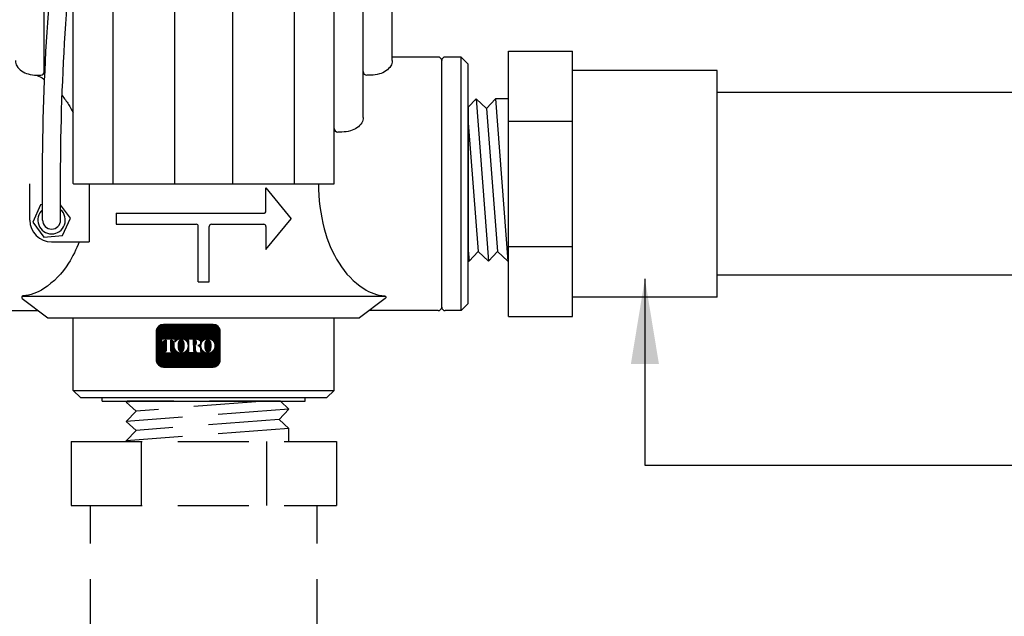
# Model space of a CAD drawing. Extents: x 0 to 222, y -4 to 280.
# Drawn here: x 95 to 130, y 141 to 162 of the extents above; entities that cross this region are included whole.
import ezdxf

# ---------------------------------------------------------------- set-up
doc = ezdxf.new("R2010")
doc.units = 0
doc.header["$LTSCALE"] = 10
doc.header["$MEASUREMENT"] = 0
doc.linetypes.add('SHTDASH', pattern=[0.375, 0.25, -0.125])
doc.layers.get('0').update_dxf_attribs({"linetype": 'CONTINUOUS'})
for name, color, linetype in [('065-LOGO$0$CADdetails-7-VERYFINE', 7, 'CONTINUOUS'), ('CADdetails-2-FINELIGHT', 2, 'CONTINUOUS'), ('CADdetails-7-VERYFINE', 7, 'CONTINUOUS'), ('CADdetails-9-EXTRAFINE', 9, 'CONTINUOUS')]:
    doc.layers.add(name, color=color, linetype=linetype)
doc.styles.add('065-LOGO$0$CADdetails-DIMENSIONS', font='ARIALN.TTF', dxfattribs={"height": 2.38})
doc.styles.add('CADdetails-DIMENSIONS', font='ARIALN.TTF', dxfattribs={"height": 2.38})
doc.dimstyles.new('CADdetails-DIM', dxfattribs={"dimtxt": 2.38, "dimasz": 3, "dimexe": 3, "dimexo": 1.5, "dimgap": 1, "dimtad": 1, "dimzin": 0, "dimdsep": 46, "dimtxsty": 'CADdetails-DIMENSIONS', "dimcen": 1, "dimclrd": 256, "dimclre": 256, "dimclrt": 256, "dimadec": 0, "dimazin": 0, "dimtfac": 1, "dimtdec": 4, "dimtofl": 0, "dimtmove": 0, "dimatfit": 3, "dimfxl": 1, "dimtolj": 1, "dimtzin": 0, "dimarcsym": 0})

# ---------------------------------------------------------------- blocks, each defined once
blk = doc.blocks.new('LOGO')
at = {"linetype": 'Continuous'}
h = blk.add_hatch(dxfattribs=at)
h.set_pattern_fill('ANSI37', color=256, scale=0.035, angle=45, style=0)
h.set_pattern_definition([(90, (0, 0), (-0.004375, 4.336808689942018e-19), []), (180, (0, 0), (-4.336808689942018e-19, -0.004375), [])])
edge = h.paths.add_edge_path(flags=16)
edge.add_arc((0.8079950483752583, 0.1767273871372774), 0.03677221523669084, 30.58870661888027, 390.5829413355586)
edge.add_arc((0.8079950556339444, 0.1767273914316309), 0.03677220680283168, 30.58294132952918, 30.58870661364306)
edge = h.paths.add_edge_path(flags=0)
edge.add_arc((0.8079950541928391, 0.1767273905774971), 0.0264001563859646, 30.58870661746847, 390.5829413341468)
edge.add_arc((0.8079950544527018, 0.1767273907332489), 0.02640015608300629, 30.5829413300853, 30.58870661405662)
edge = h.paths.add_edge_path(flags=0)
edge.add_line((0.802384101230396, 0.1826324843508308), (0.8023841012303958, 0.1850359749426938))
edge.add_line((0.8023841012303958, 0.1850359749426938), (0.8113724751747161, 0.1850359749426938))
edge.add_arc((0.8113724753040336, 0.1838342296467623), 0.001201745295931485, -90.0000087276668, 90.00000616548601, ccw=False)
edge.add_line((0.8113724751209759, 0.1826324843508308), (0.802384101230396, 0.1826324843508308))
edge = h.paths.add_edge_path(flags=16)
edge.add_arc((0.7119565660031015, 0.2866547797575707), 0.1041418685340774, 89.99999999999928, 111.830683167405)
edge.add_arc((0.7107137204767617, 0.2897572957157), 0.1007996731069981, 111.8306831674081, 134.0423000056147)
edge.add_arc((0.7087913130907677, 0.2917450679119429), 0.09803437231650879, 134.0423000056107, 156.814672212883)
edge.add_arc((0.7058007768158912, 0.2930259070057649), 0.09478108843777712, 156.8146722128848, 180)
edge.add_arc((0.7058007768158899, 0.293025907005764), 0.09478108843777588, 179.9999999999995, 203.1853277870961)
edge.add_arc((0.7087913130907681, 0.2943067460995829), 0.09803437231650788, 203.1853277870965, 225.9576999943906)
edge.add_arc((0.7107137204767573, 0.2962945182958312), 0.1007996731069977, 225.9576999943907, 248.1693168325796)
edge.add_arc((0.711956566003102, 0.2993970342539574), 0.1041418685340759, 248.16931683258, 270.0000000000005)
edge.add_arc((0.7119565660031042, 0.2993970342539594), 0.1041418685340778, 269.9999999999993, 291.8306831673983)
edge.add_arc((0.7131994115294464, 0.2962945182958315), 0.100799673106999, 291.8306831673995, 314.0423000056133)
edge.add_arc((0.7151218189154369, 0.2943067460995831), 0.09803437231650816, 314.042300005613, 336.8146722128943)
edge.add_arc((0.7181123551903152, 0.2930259070057651), 0.09478108843777644, 336.8146722128938, 359.9999999999998)
edge.add_arc((0.718112355190317, 0.2930259070057641), 0.09478108843777466, 3.691253400098652e-13, 23.18532778708161)
edge.add_arc((0.715121818915438, 0.2917450679119494), 0.0980343723165057, 23.18532778707999, 45.95769999438081)
edge.add_arc((0.7131994115294491, 0.2897572957156953), 0.1007996731069995, 45.95769999438359, 68.16931683261836)
edge.add_arc((0.7119565660031013, 0.2866547797575694), 0.1041418685340786, 68.16931683261585, 89.99999999999915)
edge = h.paths.add_edge_path(flags=16)
edge.add_line((0.4244381187947572, 0.1967299276069203), (0.4244381187947572, 0.213882289321081))
edge.add_line((0.4244381187947572, 0.213882289321081), (0.4405039167539864, 0.213882289321081))
edge.add_arc((0.4405146306384646, 0.2220201087476632), 0.008137826479286618, 269.9245670153216, 328.6682715361753)
edge.add_arc((0.4346391163343309, 0.2255969354008407), 0.0150164424189187, 328.668271536174, 360)
edge.add_line((0.4496555587532496, 0.2255969354008407), (0.4496555587532497, 0.359931120767103))
edge.add_arc((0.4407798245679693, 0.3601031928391747), 0.008877401991897326, 358.8893573858422, 439.2938835880039)
edge.add_arc((0.4314449211172897, 0.3107285038685055), 0.05912678341479483, 79.29388358799186, 89.99999999999979)
edge.add_line((0.4314449211172899, 0.3698552872833003), (0.4242923334983819, 0.3698552872833004))
edge.add_line((0.4242923334983819, 0.3698552872833004), (0.4242923334983819, 0.3877593184260813))
edge.add_line((0.4242923334983819, 0.3877593184260813), (0.5422080229421553, 0.3877593184260812))
edge.add_arc((0.5422080229421553, 0.2928565093746169), 0.09490280905146437, 57.154427920252374, 90, ccw=False)
edge.add_arc((0.5725645877523493, 0.339878498136569), 0.03893327757044637, -57.15442792025209, 57.15442792025209, ccw=False)
edge.add_arc((0.5432193434656392, 0.3853339624058013), 0.09303819965871982, 289.17802477507763, 302.8455720797478, ccw=False)
edge.add_arc((0.5457627192531217, 0.2226609812959521), 0.07987422663836599, 52.88026429600478, 69.46358848635782, ccw=False)
edge.add_arc((0.5737030121994096, 0.2595782327979043), 0.03357580951226142, 2.3437561016721133, 52.8802642960041, ccw=False)
edge.add_line((0.6072507340553276, 0.2609513106112938), (0.6072507340553275, 0.2203770988818192))
edge.add_arc((0.6133213040676695, 0.2203770988818192), 0.006070570012342014, 179.9999999999992, 225.4105019547013)
edge.add_arc((0.6102264880405108, 0.2172376157640475), 0.001662141665557725, 225.4105019547072, 261.4835367025549)
edge.add_arc((0.6114802005213007, 0.2256099447324996), 0.01012781868163096, 261.4835367025545, 310.01603164614)
edge.add_line((0.6179924074559155, 0.2178534073549872), (0.6304234253012526, 0.2178534073549871))
edge.add_line((0.6304234253012526, 0.2178534073549871), (0.6304234253012526, 0.2118199175431101))
edge.add_arc((0.6153261911341261, 0.2118199175431101), 0.01509723416712649, -66.38459609352469, 2.2737367544323206e-13, ccw=False)
edge.add_arc((0.5920298097293362, 0.2651041749649197), 0.07325162760004879, 246.3845960935248, 293.6154039064751, ccw=False)
edge.add_arc((0.5769215132733931, 0.2305479774346905), 0.03553702287523591, 178.8124438288889, 246.38459609352492, ccw=False)
edge.add_line((0.541392123456031, 0.2312844922281377), (0.5413921234560309, 0.2736248787256557))
edge.add_arc((0.5278896574617534, 0.2736248787256553), 0.01350246599427751, 1.413321692264866e-12, 95.13238572653924)
edge.add_line((0.5266817635474491, 0.2870732087416241), (0.5138029002773269, 0.2870732087416241))
edge.add_line((0.5138029002773269, 0.2870732087416241), (0.5138029002773268, 0.2255969354008407))
edge.add_arc((0.5288193426962455, 0.2255969354008406), 0.01501644241891875, 179.9999999999997, 211.3317284638247)
edge.add_arc((0.5229438283921107, 0.2220201087476651), 0.008137826479286722, 211.3317284638379, 270.0754329750666)
edge.add_line((0.5229545422752238, 0.213882289321081), (0.539020340235819, 0.213882289321081))
edge.add_line((0.539020340235819, 0.213882289321081), (0.5390203402358191, 0.1967299276069203))
edge.add_line((0.5390203402358191, 0.1967299276069203), (0.4244381187947572, 0.1967299276069203))
edge = h.paths.add_edge_path(flags=16)
edge.add_line((0.1662907593701775, 0.1967299276069203), (0.2300050653918115, 0.1967299276069203))
edge.add_line((0.2300050653918115, 0.1967299276069203), (0.2300050653918116, 0.213882289321081))
edge.add_line((0.2300050653918116, 0.213882289321081), (0.2093081315273065, 0.213882289321081))
edge.add_arc((0.2079372699968895, 0.2220667775388244), 0.008298500389947446, 171.6400571005504, 279.5084979031965, ccw=False)
edge.add_line((0.1997269476301116, 0.2232733078349814), (0.1997269476301116, 0.3698597402756289))
edge.add_line((0.1997269476301116, 0.3698597402756289), (0.2076472186387793, 0.369859740275629))
edge.add_arc((0.2054966290620319, 0.3341634175360966), 0.03576104714144248, 0, 86.55227939527072, ccw=False)
edge.add_line((0.2412576762034744, 0.3341634175360966), (0.2412576762034744, 0.3022367500655639))
edge.add_line((0.2412576762034744, 0.3022367500655639), (0.2413803907240834, 0.3022367500655638))
edge.add_arc((0.3357128617803331, 0.2930259070057645), 0.09478108843778088, 174.4231844413831, 179.9999999999998)
edge.add_arc((0.3357128617803278, 0.2930259070057644), 0.0947810884377756, 179.9999999999997, 203.185327787096)
edge.add_arc((0.3387033980552067, 0.2943067460995825), 0.09803437231650783, 203.1853277870958, 225.957699994388)
edge.add_arc((0.3406258054411951, 0.2962945182958304), 0.1007996731069968, 225.9576999943883, 248.1693168325835)
edge.add_arc((0.3418686509675399, 0.2993970342539581), 0.1041418685340765, 248.169316832584, 270.0000000000006)
edge.add_arc((0.3418686509675413, 0.299397034253959), 0.1041418685340775, 269.9999999999998, 291.8306831674009)
edge.add_arc((0.3431114964938854, 0.2962945182958322), 0.1007996731069988, 291.8306831674011, 314.042300005612)
edge.add_arc((0.345033903879876, 0.2943067460995846), 0.0980343723165086, 314.0423000056113, 336.8146722128928)
edge.add_arc((0.3480244401547534, 0.2930259070057634), 0.09478108843777644, 336.8146722128943, 360.0000000000008)
edge.add_arc((0.3480244401547551, 0.2930259070057645), 0.09478108843777477, 1.342273963672236e-13, 23.18532778707826)
edge.add_arc((0.3450339038798768, 0.2917450679119493), 0.09803437231650534, 23.18532778707719, 45.95769999438766)
edge.add_arc((0.3431114964938851, 0.2897572957156966), 0.1007996731070001, 45.95769999438852, 68.16931683261397)
edge.add_arc((0.3418686509675422, 0.2866547797575698), 0.1041418685340783, 68.1693168326143, 90.00000000000061)
edge.add_arc((0.3418686509675417, 0.2866547797575706), 0.1041418685340775, 90.00000000000037, 111.8306831674054)
edge.add_arc((0.3406258054411955, 0.2897572957156975), 0.100799673106998, 111.8306831674046, 134.0423000056118)
edge.add_arc((0.3387033980552083, 0.2917450679119444), 0.09803437231651053, 134.0423000056123, 143.4886147539443)
edge.add_line((0.259909384241624, 0.3500738047629761), (0.259909384241624, 0.3877593184260812))
edge.add_line((0.259909384241624, 0.3877593184260812), (0.07267213449873086, 0.3877593184260813))
edge.add_line((0.07267213449873086, 0.3877593184260813), (0.07267213449873089, 0.3022367500655638))
edge.add_line((0.07267213449873089, 0.3022367500655638), (0.09132384253688054, 0.3022367500655639))
edge.add_line((0.09132384253688054, 0.3022367500655639), (0.09132384253688054, 0.3341634175360966))
edge.add_arc((0.127084889678323, 0.3341634175360966), 0.03576104714144245, 93.44772060473082, 180, ccw=False)
edge.add_line((0.1249343001015747, 0.3698597402756289), (0.1328545711102433, 0.369859740275629))
edge.add_line((0.1328545711102433, 0.369859740275629), (0.1328545711102433, 0.2232733078349756))
edge.add_arc((0.1246442487434644, 0.2220667775388254), 0.008298500389947443, -99.5084979031547, 8.359942899402085, ccw=False)
edge.add_line((0.1232733872130533, 0.213882289321081), (0.1025764533485434, 0.213882289321081))
edge.add_line((0.1025764533485434, 0.213882289321081), (0.1025764533485433, 0.1967299276069203))
edge.add_line((0.1025764533485433, 0.1967299276069203), (0.1662907593701775, 0.1967299276069203))
edge = h.paths.add_edge_path(flags=0)
edge.add_arc((0.4883282472464731, 0.3412835784506761), 0.06367155424918482, 359.5978101246794, 370.2053937069501)
edge.add_arc((0.5239668130558072, 0.3476994321630286), 0.02746008435628285, 10.20539370695011, 48.65159936179757)
edge.add_arc((0.5256799954957145, 0.3496461876790241), 0.02486685256728561, 48.65159936179756, 90)
edge.add_line((0.5256799954957145, 0.3745130402463097), (0.509149600306646, 0.3745130402463097))
edge.add_line((0.509149600306646, 0.3745130402463097), (0.509149600306646, 0.3012507027300835))
edge.add_line((0.509149600306646, 0.3012507027300835), (0.5256799954957145, 0.3012507027300835))
edge.add_arc((0.5256799954957145, 0.3261175552973691), 0.0248668525672856, 270, 311.3484006382024)
edge.add_arc((0.5239668130558072, 0.3280643108133646), 0.02746008435628285, 311.3484006382024, 349.7946062930499)
edge.add_arc((0.4883282472464731, 0.334480164525717), 0.0636715542491848, 349.7946062930499, 360.4021898753206)
edge.add_line((0.5519982328289679, 0.3349271057207162), (0.5519982328289679, 0.340836637255677))
edge = h.paths.add_edge_path(flags=0)
edge.add_line((0.3038505516645422, 0.2865750018474387), (0.3038505516645422, 0.3141289943299626))
edge.add_arc((0.4079771710690263, 0.3141289943299627), 0.1041266194044841, 148.3792651701196, 180.0000000000001, ccw=False)
edge.add_arc((0.3373829970319641, 0.357594044289256), 0.02122458097394311, 85.9262292374192, 148.3792651701197, ccw=False)
edge.add_line((0.3388908087083848, 0.3787649994275561), (0.3445590830959979, 0.3787649994275561))
edge.add_arc((0.3460668947724186, 0.357594044289256), 0.02122458097394311, 31.62073482988029, 94.07377076258092, ccw=False)
edge.add_arc((0.2754727207353564, 0.3141289943299627), 0.1041266194044841, -1.1368683772161603e-13, 31.62073482988029, ccw=False)
edge.add_line((0.3795993401398405, 0.3141289943299626), (0.3795993401398405, 0.2865750018474387))
edge.add_line((0.3795993401398405, 0.2865750018474387), (0.3795993401398405, 0.2730192285358264))
edge.add_arc((0.2754727207353564, 0.2730192285358263), 0.1041266194044841, -31.620734829880405, 1.1368683772161603e-13, ccw=False)
edge.add_arc((0.3460668947724186, 0.229554178576533), 0.02122458097394313, 265.9262292374192, 328.37926517011965, ccw=False)
edge.add_line((0.3445590830959979, 0.2083832234382328), (0.3388908087083848, 0.2083832234382328))
edge.add_arc((0.3373829970319641, 0.229554178576533), 0.02122458097394314, 211.6207348298803, 274.0737707625808, ccw=False)
edge.add_arc((0.4079771710690263, 0.2730192285358263), 0.1041266194044841, 180, 211.6207348298804, ccw=False)
edge.add_line((0.3038505516645422, 0.2730192285358264), (0.3038505516645422, 0.2865750018474387))
edge = h.paths.add_edge_path(flags=0)
edge.add_line((0.673938466700104, 0.2865750018474387), (0.673938466700104, 0.3141289943299626))
edge.add_arc((0.7780650861045881, 0.3141289943299627), 0.1041266194044841, 148.3792651701196, 180.0000000000001, ccw=False)
edge.add_arc((0.707470912067526, 0.357594044289256), 0.02122458097394316, 85.9262292374193, 148.3792651701198, ccw=False)
edge.add_line((0.7089787237439467, 0.3787649994275561), (0.7146469981315597, 0.3787649994275561))
edge.add_arc((0.7161548098079804, 0.357594044289256), 0.0212245809739431, 31.620734829880178, 94.0737707625807, ccw=False)
edge.add_arc((0.6455606357709183, 0.3141289943299627), 0.1041266194044841, -1.1368683772161603e-13, 31.62073482988029, ccw=False)
edge.add_line((0.7496872551754024, 0.3141289943299626), (0.7496872551754024, 0.2865750018474387))
edge.add_line((0.7496872551754024, 0.2865750018474387), (0.7496872551754024, 0.2730192285358264))
edge.add_arc((0.6455606357709183, 0.2730192285358263), 0.1041266194044841, -31.620734829880405, 1.1368683772161603e-13, ccw=False)
edge.add_arc((0.7161548098079804, 0.229554178576533), 0.02122458097394318, 265.9262292374193, 328.3792651701197, ccw=False)
edge.add_line((0.7146469981315597, 0.2083832234382328), (0.7089787237439467, 0.2083832234382328))
edge.add_arc((0.707470912067526, 0.229554178576533), 0.02122458097394313, 211.6207348298803, 274.0737707625807, ccw=False)
edge.add_arc((0.7780650861045881, 0.2730192285358263), 0.1041266194044841, 180, 211.6207348298804, ccw=False)
edge.add_line((0.673938466700104, 0.2730192285358264), (0.673938466700104, 0.2865750018474387))
edge = h.paths.add_edge_path()
edge.add_arc((0.09999999999999999, 0.4889846931055445), 0.09999999999999998, 90, 180)
edge.add_line((0, 0.4889846931055445), (0, 0.09999999999999998))
edge.add_arc((0.1, 0.1), 0.1, 180, 270)
edge.add_line((0.1, 0), (0.7820398063976073, 0))
edge.add_arc((0.7820398063976073, 0.09999999999999994), 0.09999999999999994, 270, 360.0000000000001)
edge.add_line((0.8820398063976072, 0.1), (0.8820398063976072, 0.4889846931055445))
edge.add_arc((0.7820398063976073, 0.4889846931055445), 0.09999999999999987, 359.9999999999999, 450)
edge.add_line((0.7820398063976073, 0.5889846931055445), (0.09999999999999998, 0.5889846931055445))
edge = h.paths.add_edge_path(flags=0)
edge.add_line((0.7916778552493732, 0.1961972285202632), (0.814014404032995, 0.196197228520263))
edge.add_arc((0.8140144040329959, 0.1857678455307446), 0.01042938298951837, -71.96461632632179, 90.00000000000489, ccw=False)
edge.add_line((0.8172433855546327, 0.1758509050814436), (0.8259622797478903, 0.1579942303471131))
edge.add_line((0.8259622797478903, 0.1579942303471131), (0.8161486083400454, 0.1579942303471131))
edge.add_line((0.8161486083400454, 0.1579942303471131), (0.8089905475820461, 0.1736127991791509))
edge.add_line((0.8089905475820461, 0.1736127991791509), (0.801064734668101, 0.1736127991791508))
edge.add_line((0.801064734668101, 0.1736127991791508), (0.8010647346681008, 0.1579942303471131))
edge.add_line((0.8010647346681008, 0.1579942303471131), (0.7916778552493732, 0.1579942303471131))
edge.add_line((0.7916778552493732, 0.1579942303471131), (0.7916778552493732, 0.1961972285202632))
for points in [[(0.1, 0.5889846931055445, 0.414213562373095), (0, 0.4889846931055445), (0, 0.1, 0.414213562373095), (0.1, 0), (0.7820398063976073, 0, 0.414213562373095), (0.8820398063976072, 0.1), (0.8820398063976072, 0.4889846931055445, 0.414213562373095), (0.7820398063976073, 0.5889846931055445)], [(0.1662907593701775, 0.1967299276069203), (0.2300050653918115, 0.1967299276069203), (0.2300050653918116, 0.213882289321081), (0.2093081315273065, 0.213882289321081, -0.5088025966993094), (0.1997269476301116, 0.2232733078349814), (0.1997269476301116, 0.3698597402756289), (0.2076472186387793, 0.369859740275629, -0.3966968129710383), (0.2412576762034744, 0.3341634175360966), (0.2412576762034744, 0.3022367500655639), (0.2413803907240834, 0.3022367500655638, 0.02433825220346122), (0.2409317733425522, 0.2930259070057648, 0.1015116160940167), (0.2485866552421795, 0.2557099739513523, 0.09969152095682755), (0.2705509561688729, 0.223837016283004, 0.09722104490851323), (0.3031419342818125, 0.2027235104922152, 0.09554346735219722), (0.341868650967541, 0.1952551657198816, 0.09554346735212899), (0.3805953676532436, 0.202723510492205, 0.09722104490858258), (0.4131863457662095, 0.2238370162830048, 0.09969152095678045), (0.4351506466928962, 0.2557099739513362, 0.1015116160940619), (0.4428055285925299, 0.2930259070057648, 0.1015116160939365), (0.4351506466929142, 0.3303418400601493, 0.09969152095690814), (0.4131863457662093, 0.3622147977285256, 0.09722104490864654), (0.3805953676532192, 0.3833283035193348, 0.09554346735206397), (0.341868650967541, 0.3907966482916481, 0.09554346735214637), (0.3031419342818318, 0.3833283035193216, 0.09722104490856602), (0.2705509561688723, 0.3622147977285246, 0.04124068043422747), (0.259909384241624, 0.3500738047629761), (0.259909384241624, 0.3877593184260812), (0.07267213449873086, 0.3877593184260813), (0.07267213449873089, 0.3022367500655638), (0.09132384253688054, 0.3022367500655639), (0.09132384253688054, 0.3341634175360966, -0.3966968129710311), (0.1249343001015747, 0.3698597402756289), (0.1328545711102433, 0.369859740275629), (0.1328545711102433, 0.2232733078349756, -0.5088025966988179), (0.1232733872130533, 0.213882289321081), (0.1025764533485434, 0.213882289321081), (0.1025764533485433, 0.1967299276069203)], [(0.3038505516645422, 0.2865750018474387), (0.3038505516645422, 0.3141289943299626, -0.1388536827899961), (0.3193094756625996, 0.3687219669539132, -0.2794544857009124), (0.3388908087083848, 0.3787649994275561), (0.3445590830959979, 0.3787649994275561, -0.2794544857009124), (0.3641404161417832, 0.3687219669539132, -0.1388536827899961), (0.3795993401398405, 0.3141289943299626), (0.3795993401398405, 0.2865750018474387), (0.3795993401398405, 0.2730192285358264, -0.1388536827899961), (0.3641404161417832, 0.2184262559118757, -0.2794544857009124), (0.3445590830959979, 0.2083832234382328), (0.3388908087083848, 0.2083832234382328, -0.2794544857009124), (0.3193094756625996, 0.2184262559118757, -0.1388536827899961), (0.3038505516645422, 0.2730192285358264)], [(0.4244381187947572, 0.1967299276069203), (0.4244381187947572, 0.213882289321081), (0.4405039167539864, 0.213882289321081, 0.2620825645975674), (0.447465726077319, 0.2177885024324543, 0.1375685659107029), (0.4496555587532496, 0.2255969354008407), (0.4496555587532497, 0.359931120767103, 0.3659704274729936), (0.4424289929386144, 0.3688260656349345, 0.04674825532476792), (0.4314449211172899, 0.3698552872833003), (0.4242923334983819, 0.3698552872833004), (0.4242923334983819, 0.3877593184260813), (0.5422080229421553, 0.3877593184260812, -0.1443051819857493), (0.5936810869004863, 0.3725877256741333, -0.544701901072047), (0.5936810869004863, 0.3071692705990048, -0.05970672326992769), (0.5737828029491672, 0.2974591563455057, -0.07248495026777121), (0.593965431779029, 0.2863507809990584, -0.2241519556858369), (0.6072507340553276, 0.2609513106112938), (0.6072507340553275, 0.2203770988818192, 0.2007750546675806), (0.6090596271410413, 0.2160539137079235, 0.1587111251724286), (0.6099803355181557, 0.2155938019509527, 0.2149861874872274), (0.6179924074559155, 0.2178534073549872), (0.6304234253012526, 0.2178534073549871), (0.6304234253012526, 0.2118199175431101, -0.2980397635840362), (0.6213740734101314, 0.197987000299353, -0.2090511795154312), (0.5626855460485409, 0.197987000299353, -0.3036905099227865), (0.541392123456031, 0.2312844922281377), (0.5413921234560309, 0.2736248787256557, 0.4407001847462771), (0.5266817635474491, 0.2870732087416241), (0.5138029002773269, 0.2870732087416241), (0.5138029002773268, 0.2255969354008407, 0.1375685659106987), (0.5159927329532572, 0.2177885024324545, 0.2620825645526855), (0.5229545422752238, 0.213882289321081), (0.539020340235819, 0.213882289321081), (0.5390203402358191, 0.1967299276069203)], [(0.5519982328289679, 0.340836637255677, 0.0463173938128272), (0.5509924495835605, 0.3525647382298587, 0.1693447245808199), (0.5421079350785902, 0.3683138912781416, 0.1823997838662355), (0.5256799954957145, 0.3745130402463097), (0.509149600306646, 0.3745130402463097), (0.509149600306646, 0.3012507027300835), (0.5256799954957145, 0.3012507027300835, 0.1823997838662355), (0.5421079350785902, 0.3074498516982516, 0.1693447245808199), (0.5509924495835605, 0.3231990047465345, 0.0463173938128272), (0.5519982328289679, 0.3349271057207162)], [(0.7119565660031029, 0.3907966482916481, 0.09554346735214925), (0.6732298493173924, 0.3833283035193219, 0.09722104490856347), (0.6406388712044349, 0.3622147977285236, 0.09969152095674015), (0.618674570277754, 0.3303418400602067, 0.1015116160941001), (0.611019688378114, 0.2930259070057648, 0.101511616094018), (0.6186745702777414, 0.2557099739513516, 0.09969152095683623), (0.6406388712044375, 0.2238370162830013, 0.09722104490848543), (0.673229849317368, 0.2027235104922178, 0.09554346735221461), (0.7119565660031029, 0.1952551657198816, 0.09554346735211959), (0.7506832826888021, 0.2027235104922032, 0.09722104490859514), (0.7832742608017722, 0.2238370162830056, 0.09969152095677926), (0.8052385617284576, 0.2557099739513371, 0.1015116160940596), (0.8128934436280917, 0.2930259070057648, 0.1015116160939501), (0.8052385617284739, 0.3303418400601539, 0.09969152095686555), (0.7832742608017792, 0.3622147977285178, 0.0972210449086876), (0.7506832826887758, 0.3833283035193358, 0.09554346735205067)], [(0.673938466700104, 0.2865750018474387), (0.673938466700104, 0.3141289943299626, -0.1388536827899961), (0.6893973906981614, 0.3687219669539132, -0.2794544857009124), (0.7089787237439467, 0.3787649994275561), (0.7146469981315597, 0.3787649994275561, -0.2794544857009124), (0.734228331177345, 0.3687219669539132, -0.1388536827899961), (0.7496872551754024, 0.3141289943299626), (0.7496872551754024, 0.2865750018474387), (0.7496872551754024, 0.2730192285358264, -0.1388536827899961), (0.734228331177345, 0.2184262559118757, -0.2794544857009124), (0.7146469981315597, 0.2083832234382328), (0.7089787237439467, 0.2083832234382328, -0.2794544857009124), (0.6893973906981614, 0.2184262559118757, -0.1388536827899961), (0.673938466700104, 0.2730192285358264)], [(0.7916778552493732, 0.1961972285202632), (0.814014404032995, 0.196197228520263, -0.8538137095956), (0.8172433855546327, 0.1758509050814436), (0.8259622797478903, 0.1579942303471131), (0.8161486083400454, 0.1579942303471131), (0.8089905475820461, 0.1736127991791509), (0.801064734668101, 0.1736127991791508), (0.8010647346681008, 0.1579942303471131), (0.7916778552493732, 0.1579942303471131)], [(0.802384101230396, 0.1826324843508308), (0.8023841012303958, 0.1850359749426938), (0.8113724751747161, 0.1850359749426938, -1.000000129967269), (0.8113724751209759, 0.1826324843508308)]]:
    blk.add_lwpolyline(points, format="xyb", close=True)
for points in [[(0.8396501283979807, 0.1954397285773152, 39752.27325655169), (0.8396520111329545, 0.1954365432478921, 2.515579753031316e-05), (0.8396501283981541, 0.1954397285770225, 2.515579753031316e-05)], [(0.8307214267445917, 0.1901616843007389, 39752.27325700246), (0.8307227784308423, 0.1901593974329402, 2.515579690827901e-05), (0.830721426744455, 0.1901616843009705, 2.515579690827901e-05)]]:
    blk.add_lwpolyline(points, format="xyb")
blk = doc.blocks.new('065-LOGO')
at = {"layer": '065-LOGO$0$CADdetails-7-VERYFINE', "char_height": 2.38, "attachment_point": 4, "style": '065-LOGO$0$CADdetails-DIMENSIONS'}
for insert in [(115.7430741489559, 156.7220825913888), (114.965517938735, 150.3153892482241), (123.654982481178, 145.1700626271723), (121.6868210214627, 144.9863123081064), (117.0998259520243, 144.503067958856)]:
    blk.add_mtext('\\A1;', dxfattribs=dict(at, insert=insert))

msp = doc.modelspace()

# ---------------------------------------------------------------- linework, layer by layer
at = {"layer": 'CADdetails-2-FINELIGHT'}
for p, q in [((106.0197848975684, 155.9662217021845), (106.0197848975684, 165.1334717021845)), ((96.83978489756838, 155.9662217021845), (96.83978489756838, 164.5867628351416)), ((95.81978489756835, 159.9059717021846), (95.81978489756835, 162.8384717021845)), ((98.24228489756837, 155.9534717021845), (98.24228489756837, 162.8384717021845)), ((100.4097848975684, 155.9534717021845), (100.4097848975684, 162.8384717021845)), ((102.4497848975684, 155.9534717021845), (102.4497848975684, 162.8384717021845)), ((104.6172848975684, 155.9534717021845), (104.6172848975684, 162.8384717021845)), ((106.0197848975684, 155.9534717021845), (106.0197848975684, 162.8384717021845)), ((107.0397848975684, 158.2874587065606), (107.0397848975684, 162.8384717021845)), ((108.0597848975683, 160.2884717021845), (108.0597848975683, 162.8384717021845)), ((109.6747848975684, 160.4159717021845), (108.0597848975683, 160.4159717021845)), ((110.4822848975684, 160.4159717021845), (109.9297848975684, 160.4159717021845)), ((110.4822848975684, 151.4909717021845), (110.4822848975684, 160.4159717021845)), ((110.7372848975684, 160.1609717021846), (110.4822848975684, 160.4159717021845)), ((112.1524878107741, 160.6196762758655), (114.4080808200406, 160.6196762758655)), ((112.1524878107741, 151.2872671285035), (112.1524878107741, 160.6196762758655)), ((114.4080808200406, 151.2872671285035), (114.4080808200406, 160.6196762758655)), ((109.8022848975684, 151.6184717021846), (109.8022848975684, 160.2884717021845)), ((110.7372848975684, 151.7459717021845), (110.7372848975684, 160.1609717021846)), ((95.54924522266474, 159.7784717021845), (95.69228489756837, 159.7784717021845)), ((107.310324572472, 159.7784717021845), (107.1672848975684, 159.7784717021845)), ((119.4962765030429, 159.9382170420659), (114.4080808200406, 159.9382170420659)), ((119.4962765030429, 151.9687263623032), (119.4962765030429, 159.9382170420659)), ((150.467892996721, 159.1715684767352), (119.496276503043, 159.1715684767352)), ((112.1524878107741, 158.1559388267567), (114.4080808200406, 158.1559388267567)), ((106.290324572472, 157.7774587065606), (106.1472848975684, 157.7774587065606)), ((95.30978489756835, 154.6784717021845), (95.30978489756835, 155.9534717021845)), ((96.85253489756836, 155.9534717021845), (106.0197848975684, 155.9534717021845)), ((97.39228489756837, 155.9534717021845), (97.39228489756837, 153.9134717021845)), ((103.6185348975684, 154.9926158598537), (103.6185348975684, 155.8086158598538)), ((103.6185348975684, 155.8086158598538), (104.5110348975684, 154.7248658598537)), ((98.34853489756838, 154.9161158598538), (103.5420348975684, 154.9161158598538)), ((98.34853489756838, 154.9161158598538), (98.34853489756838, 154.5336158598538)), ((98.34853489756838, 154.5336158598538), (101.1620348975684, 154.5336158598538)), ((101.6975348975684, 154.5336158598538), (103.5420348975684, 154.5336158598538)), ((103.6185348975684, 153.6411158598538), (104.5110348975684, 154.7248658598537)), ((101.2385348975684, 152.5109717021845), (101.2385348975684, 154.4571158598538)), ((101.6210348975684, 152.5109717021845), (101.6210348975684, 154.4571158598538)), ((103.6185348975684, 154.4571158598538), (103.6185348975684, 153.6411158598538)), ((96.07478489756838, 153.9134717021845), (97.39228489756837, 153.9134717021845)), ((112.1524878107741, 153.7510045776124), (114.4080808200406, 153.7510045776124)), ((101.2385348975684, 152.5109717021845), (101.6210348975684, 152.5109717021845)), ((150.467892996721, 152.7353749276342), (119.496276503043, 152.7353749276342)), ((95.04699443445746, 152.0009717021845), (107.8125753606792, 152.0009717021845)), ((119.4962765030429, 151.9687263623032), (114.4080808200406, 151.9687263623032)), ((93.18478489756836, 151.4909717021845), (95.60728489756838, 151.4909717021845)), ((109.6747848975684, 151.4909717021845), (107.2522848975684, 151.4909717021845)), ((110.4822848975684, 151.4909717021845), (109.9297848975684, 151.4909717021845)), ((110.4822848975684, 151.4909717021845), (110.7372848975684, 151.7459717021845)), ((95.94728489756835, 151.2359717021846), (106.9122848975684, 151.2359717021846)), ((96.83978489756838, 148.6859717021846), (96.83978489756838, 151.2359717021846)), ((106.0197848975684, 148.6859717021846), (106.0197848975684, 151.2359717021846)), ((112.1524878107741, 151.2872671285035), (114.4080808200406, 151.2872671285035)), ((96.83978489756838, 148.6859717021846), (106.0197848975684, 148.6859717021846)), ((97.09478489756836, 148.4309717021846), (96.83978489756838, 148.6859717021846)), ((105.7647848975684, 148.4309717021846), (106.0197848975684, 148.6859717021846)), ((97.09478489756836, 148.4309717021846), (105.7647848975684, 148.4309717021846)), ((97.85978489756836, 148.3034717021845), (97.85978489756836, 148.4309717021846)), ((97.85978489756836, 148.3034717021845), (104.9997848975684, 148.3034717021845))]:
    msp.add_line(p, q, dxfattribs=at)
at = {"layer": 'CADdetails-2-FINELIGHT', "linetype": 'SHTDASH'}
for p, q in [((96.76358032388737, 146.8882687889787), (106.0959894712494, 146.8882687889787)), ((96.76358032388737, 146.8882687889787), (96.76358032388737, 144.632675779712)), ((99.22731777299668, 146.8882687889787), (99.22731777299623, 144.632675779712)), ((103.6322520221401, 146.8882687889787), (103.6322520221401, 144.6326757797117)), ((106.0959894712494, 146.8882687889787), (106.0959894712494, 144.632675779712)), ((96.76358032388737, 144.632675779712), (106.0959894712494, 144.632675779712)), ((97.44503955768653, 139.5444800967099), (97.44503955768653, 144.632675779712)), ((105.4145302374497, 139.5444800967099), (105.4145302374497, 144.632675779712))]:
    msp.add_line(p, q, dxfattribs=at)
at = {"layer": 'CADdetails-2-FINELIGHT'}
for points in [[(95.75603489756837, 154.6784717021845), (95.75603489756837, 156.1939628749976, -0.03406964394842405), (96.49531375507443, 167.0308936572888, -0.3783093438247965), (98.09736511803092, 168.4113403271672, 0.01520782334427289)], [(96.39361263129646, 154.6784717021845), (96.39361263129646, 156.1939628749975, -0.03406964394842387), (97.12698471014957, 166.9443074513418, -0.3783093438247961), (98.08964745134695, 167.773809305046, -0.3783093438247961)], [(94.79978489756836, 160.2884717021846, 0.137555743652562), (94.85136947551314, 160.1045153120409, 0.1070292534961072), (95.01929674455883, 159.9278472437794, 0.08086842514098204), (95.25148554936573, 159.8196342090636, 0.06879323929116213), (95.54924522266474, 159.7784717021845, 0.06879323929116353)], [(108.0597848975684, 160.2884717021846, -0.137555743652562), (108.0082003196236, 160.1045153120409, -0.1070292534961072), (107.8402730505779, 159.9278472437794, -0.08086842514098204), (107.608084245771, 159.8196342090636, -0.06879323929116213), (107.310324572472, 159.7784717021845, -0.06879323929116353)], [(95.54924522266474, 159.7784717021845, -0.04550154601497355), (95.80184917070801, 159.6420007883367, -0.002858166544074052), (95.82975468667425, 159.6232360194202, -0.01964802843697376)], [(96.44547627089418, 159.0611370784241, -0.03277767725530936), (96.67030311319321, 158.7483112548244, -0.01964802843697376), (96.83978489756836, 158.4511631483877, -0.0632843073392735)], [(107.0397848975684, 158.2874587065606, -0.137555743652562), (106.9882003196236, 158.103502316417, -0.1070292534961072), (106.8202730505779, 157.9268342481554, -0.08086842514098204), (106.588084245771, 157.8186212134397, -0.06879323929116213), (106.290324572472, 157.7774587065606, -0.06879323929116353)], [(105.4672848975684, 155.9534717021845, 0.06328430733927341), (105.6680306991659, 154.3737606930157, 0.07635589585386877), (106.1892666819435, 153.1586321495447, 0.1071300298950148), (107.0577206244287, 152.2649426160324, 0.1250525386327061), (107.7923424604647, 152.0071783844049, -0.6876093109882055), (107.8184274703902, 151.9155786318009), (106.9122848975684, 151.2359717021845)], [(97.04495912001973, 153.9134717021846, -0.04849696551939001), (96.67030311319321, 153.1586321495447, -0.1071300298950148), (95.80184917070801, 152.2649426160324, -0.1250525386327061), (95.06722733467205, 152.0071783844049, 0.6876093109882055), (95.04114232474655, 151.9155786318009), (95.94728489756837, 151.2359717021845)]]:
    msp.add_lwpolyline(points, format="xyb", dxfattribs=at)
msp.add_lwpolyline([(95.75603489756837, 155.2233462874078), (95.68548299356779, 155.2160409533704), (95.41458531774772, 154.6101109891713), (95.80388722174831, 154.0725417379854), (96.46408680156895, 154.1409024509987), (96.734984477389, 154.7468324151978), (96.39353489756836, 155.2183245734833)], dxfattribs=at)
for centre, radius, start, end in [((109.6747848975684, 160.2884717021845), 0.1275, 0, 90), ((109.9297848975684, 160.2884717021845), 0.1275, 90, 180), ((95.69228489756837, 159.9059717021846), 0.1275, 270, 0), ((107.1672848975684, 159.9059717021846), 0.1275, 180, 270), ((106.1472848975684, 157.9049587065605), 0.1275, 180, 270), ((96.85253489756836, 155.9662217021845), 0.01275, 180, 270), ((96.07478489756838, 154.6784717021845), 0.4845, 131.1395104148991, 48.86048958510091), ((103.5420348975684, 154.9926158598537), 0.0765, 270, 0), ((96.07478489756838, 154.6784717021845), 0.7649999999999999, 180, 270), ((96.07478489756838, 154.6784717021845), 0.31875, 180, 0), ((101.1620348975684, 154.4571158598538), 0.0765, 0, 90), ((101.6975348975684, 154.4571158598538), 0.0765, 90, 180), ((103.5420348975684, 154.4571158598538), 0.0765, 0, 90), ((109.6747848975684, 151.6184717021846), 0.1275, 270, 0), ((109.9297848975684, 151.6184717021846), 0.1275, 180, 270)]:
    msp.add_arc(centre, radius, start, end, dxfattribs=at)
at = {"layer": 'CADdetails-9-EXTRAFINE'}
for p, q in [((110.7372848975681, 158.6506283680623), (111.014352600255, 158.9496387956661)), ((111.014352600255, 158.9496387956661), (111.4508144479362, 153.2285778631324)), ((111.014352600255, 158.9496387956661), (111.3821507785257, 158.6088312956665)), ((111.3821507785257, 158.6088312956665), (111.6979482971604, 158.9496387956661)), ((112.1524878107741, 158.9496387956661), (111.6979482971604, 158.9496387956661)), ((111.6979482971604, 158.9496387956661), (112.1344101448416, 153.2285778631324)), ((110.7372848975681, 158.6506283680623), (110.7372848975681, 153.2563150363068)), ((111.3821507785257, 158.6088312956665), (111.7666119665714, 153.569385363132)), ((110.7372848975681, 158.1011680528863), (111.083016269666, 153.569385363132)), ((110.7372848975681, 153.6209452613754), (110.7672187510308, 153.2285778631324)), ((110.7672187510308, 153.2285778631324), (111.083016269666, 153.569385363132)), ((111.083016269666, 153.569385363132), (111.4508144479362, 153.2285778631324)), ((111.4508144479362, 153.2285778631324), (111.7666119665714, 153.569385363132)), ((111.7666119665714, 153.569385363132), (112.1344101448416, 153.2285778631324)), ((110.7372848975681, 153.2563150363068), (110.7672187510308, 153.2285778631324)), ((112.1524878107741, 153.2285778631324), (112.1344101448416, 153.2285778631324)), ((104.9997848975684, 148.3034717021845), (104.9997848975684, 148.4309717021846))]:
    msp.add_line(p, q, dxfattribs=at)
at = {"layer": 'CADdetails-9-EXTRAFINE', "linetype": 'SHTDASH'}
for p, q in [((99.09725845675922, 148.3034717021845), (98.70489105851573, 148.2735378487215)), ((98.73262823169063, 148.3034717021845), (98.70489105851573, 148.2735378487215)), ((104.1269415634456, 148.3034717021845), (98.73262823169063, 148.3034717021845)), ((103.5774812482696, 148.3034717021845), (99.04569855851582, 147.9577403300868)), ((104.1269415634456, 148.3034717021845), (104.4259519910504, 148.0264039994976)), ((98.70489105851573, 148.2735378487215), (99.04569855851582, 147.9577403300868)), ((104.4259519910504, 148.0264039994976), (98.70489105851573, 147.5899421518161)), ((99.04569855851582, 147.9577403300868), (98.70489105851573, 147.5899421518161)), ((104.4259519910504, 148.0264039994976), (104.0851444910504, 147.6586058212272)), ((104.0851444910504, 147.6586058212272), (99.04569855851582, 147.2741446331814)), ((104.0851444910504, 147.6586058212272), (104.4259519910504, 147.3428083025925)), ((98.70489105851573, 147.5899421518161), (99.04569855851582, 147.2741446331814)), ((104.4259519910504, 147.3428083025922), (98.70489105851573, 146.906346454911)), ((99.04569855851582, 147.2741446331814), (98.70489105851573, 146.906346454911)), ((104.4259519910504, 146.8882687889787), (104.4259519910504, 147.3428083025922)), ((98.70489105851573, 146.8882687889787), (98.70489105851573, 146.906346454911))]:
    msp.add_line(p, q, dxfattribs=at)

# ---------------------------------------------------------------- block references
at = {"layer": 'CADdetails-2-FINELIGHT', "xscale": 2.55, "yscale": 2.55, "zscale": 2.55}
msp.add_blockref('LOGO', (99.76249282474578, 149.5059220039736), dxfattribs=at)
at = {"layer": 'CADdetails-7-VERYFINE'}
msp.add_blockref('065-LOGO', (0, 0), dxfattribs=at)

# ---------------------------------------------------------------- leaders
msp.add_leader([(116.9521786615418, 152.6156472078927), (116.9521786615418, 146.0585443028481), (156.2244002276723, 146.0585443028481)], dimstyle='CADdetails-DIM', override={"dimgap": 1, "dimtad": 0}, dxfattribs=at)

doc.saveas('drawing.dxf')
